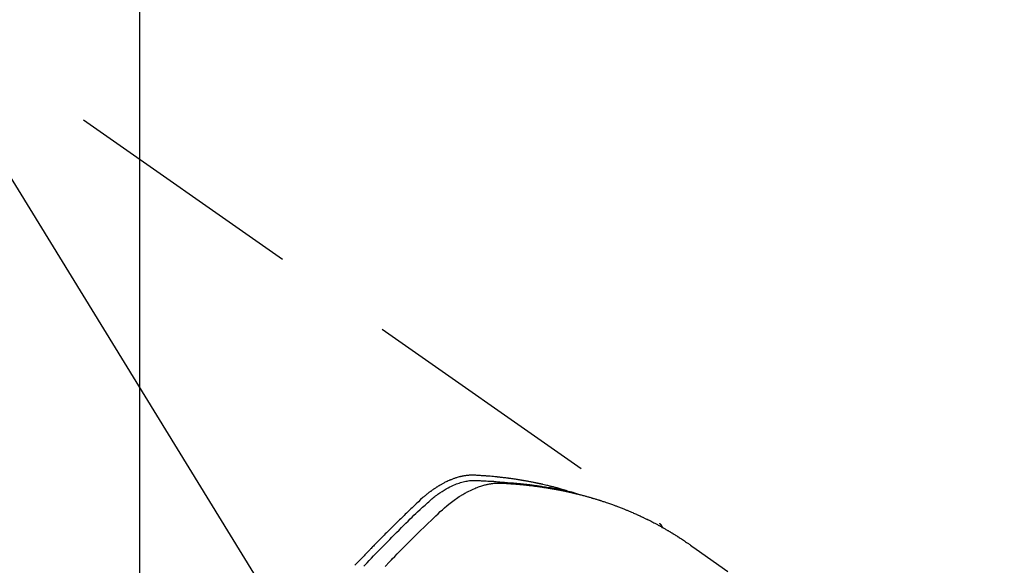
# Model space of a CAD drawing. Extents: x 0 to 26473, y -22065 to -13195.
# Drawn here: x 17538 to 17588, y -15233 to -15205 of the extents above; entities that cross this region are included whole.
import ezdxf

# ---------------------------------------------------------------- set-up
doc = ezdxf.new("R2010")
doc.units = 0
doc.header["$LTSCALE"] = 50
doc.header["$MEASUREMENT"] = 0
doc.linetypes.add('HIDDEN', pattern=[0.375, 0.25, -0.125])
doc.layers.get('0').update_dxf_attribs({"linetype": 'CONTINUOUS'})
doc.layers.get('DEFPOINTS').update_dxf_attribs({"color": 146, "linetype": 'CONTINUOUS'})
for name, color, linetype in [('150-機器', 8, 'CONTINUOUS'), ('160-文字', 254, 'CONTINUOUS'), ('166-寸法B', 11, 'CONTINUOUS')]:
    doc.layers.add(name, color=color, linetype=linetype)
doc.styles.add('KH001', font='txt')
doc.dimstyles.new('KH1xx030', dxfattribs={"dimscale": 30, "dimtxt": 2, "dimasz": 0.6, "dimexe": 0.3, "dimexo": 1.2, "dimgap": 0.5, "dimtad": 3, "dimdec": 1, "dimdsep": 46, "dimlunit": 6, "dimtxsty": 'KH001', "dimblk": 'DOT', "dimcen": 1, "dimdle": 1, "dimclrd": 256, "dimclre": 256, "dimclrt": 256, "dimadec": 0, "dimazin": 0, "dimtfac": 1, "dimtdec": 1, "dimtix": 1, "dimtmove": 2, "dimatfit": 3, "dimldrblk": 'CLOSEDBLANK', "dimfxl": 1, "dimtolj": 1, "dimtzin": 0, "dimlwd": -1, "dimlwe": -1, "dimarcsym": 0})

# ---------------------------------------------------------------- blocks, each defined once
blk = doc.blocks.new('F402_H')
at = {"layer": '150-機器', "color": 13, "linetype": 'HIDDEN'}
blk.add_line((167.274, -89.124), (227.617, -131.376), dxfattribs=at)
for points in [[(222.87, -129.707), (222.806, -129.686), (222.741, -129.666), (222.677, -129.646), (222.612, -129.626), (222.558, -129.611), (222.503, -129.595), (222.448, -129.58), (222.393, -129.566), (222.37, -129.559), (222.347, -129.553), (222.325, -129.547), (222.302, -129.541), (222.265, -129.531), (222.228, -129.522), (222.192, -129.512), (222.155, -129.502), (222.123, -129.494), (222.09, -129.486), (222.058, -129.477), (222.026, -129.469), (221.989, -129.46), (221.951, -129.451), (221.914, -129.442), (221.877, -129.433), (221.812, -129.418), (221.747, -129.402), (221.682, -129.387), (221.617, -129.372), (221.589, -129.365), (221.561, -129.359), (221.533, -129.353), (221.505, -129.347), (221.477, -129.341), (221.449, -129.335), (221.42, -129.328), (221.392, -129.322), (221.364, -129.317), (221.335, -129.311), (221.307, -129.305), (221.278, -129.299), (221.259, -129.295), (221.241, -129.291), (221.222, -129.287), (221.203, -129.283), (221.165, -129.275), (221.128, -129.268), (221.09, -129.261), (221.052, -129.254), (221.023, -129.248), (220.995, -129.242), (220.966, -129.236), (220.938, -129.231), (220.899, -129.224), (220.861, -129.217), (220.823, -129.21), (220.785, -129.203), (220.757, -129.198), (220.728, -129.193), (220.699, -129.188), (220.671, -129.183), (220.642, -129.178), (220.613, -129.173), (220.584, -129.168), (220.555, -129.163), (220.536, -129.16), (220.517, -129.156), (220.497, -129.153), (220.478, -129.15), (220.459, -129.147), (220.44, -129.144), (220.42, -129.141), (220.401, -129.138), (220.353, -129.13), (220.305, -129.122), (220.257, -129.115), (220.208, -129.107), (220.17, -129.101), (220.131, -129.096), (220.092, -129.09), (220.054, -129.084), (220.015, -129.079), (219.976, -129.073), (219.937, -129.068), (219.897, -129.062), (219.873, -129.059), (219.849, -129.056), (219.824, -129.053), (219.8, -129.05), (219.756, -129.045), (219.712, -129.039), (219.668, -129.034), (219.624, -129.028), (219.585, -129.024), (219.546, -129.019), (219.506, -129.014), (219.467, -129.009), (219.438, -129.006), (219.408, -129.003), (219.379, -129), (219.349, -128.997), (219.32, -128.993), (219.29, -128.99), (219.26, -128.987), (219.23, -128.984), (219.211, -128.982), (219.191, -128.98), (219.171, -128.978), (219.152, -128.976), (219.072, -128.969), (218.993, -128.961), (218.913, -128.954), (218.834, -128.947), (218.804, -128.945), (218.774, -128.943), (218.744, -128.94), (218.715, -128.938), (218.685, -128.936), (218.655, -128.933), (218.625, -128.931), (218.595, -128.928), (218.575, -128.927), (218.555, -128.926), (218.535, -128.924), (218.514, -128.923), (218.464, -128.92), (218.414, -128.917), (218.364, -128.914), (218.314, -128.911), (218.263, -128.908), (218.213, -128.905), (218.163, -128.902), (218.112, -128.9), (218.071, -128.898), (218.03, -128.896), (217.989, -128.895), (217.947, -128.895), (217.907, -128.896), (217.866, -128.897), (217.825, -128.9), (217.785, -128.903), (217.746, -128.907), (217.707, -128.911), (217.668, -128.916), (217.63, -128.921), (217.59, -128.927), (217.55, -128.934), (217.51, -128.941), (217.47, -128.949), (217.442, -128.955), (217.414, -128.962), (217.386, -128.968), (217.358, -128.975), (217.31, -128.988), (217.262, -129), (217.215, -129.014), (217.167, -129.028), (217.135, -129.039), (217.103, -129.049), (217.071, -129.06), (217.04, -129.072), (217.004, -129.085), (216.969, -129.098), (216.933, -129.112), (216.898, -129.126), (216.872, -129.136), (216.846, -129.147), (216.82, -129.158), (216.795, -129.169), (216.745, -129.191), (216.696, -129.214), (216.647, -129.237), (216.599, -129.261), (216.563, -129.279), (216.527, -129.298), (216.492, -129.317), (216.456, -129.336), (216.426, -129.352), (216.397, -129.369), (216.367, -129.385), (216.338, -129.402), (216.318, -129.414), (216.299, -129.426), (216.279, -129.438), (216.26, -129.45), (216.237, -129.464), (216.214, -129.478), (216.191, -129.492), (216.168, -129.506), (216.148, -129.519), (216.129, -129.531), (216.109, -129.544), (216.09, -129.557), (216.067, -129.573), (216.044, -129.588), (216.021, -129.604), (215.998, -129.62), (215.975, -129.636), (215.952, -129.652), (215.929, -129.668), (215.906, -129.684), (215.886, -129.698), (215.867, -129.712), (215.847, -129.727), (215.828, -129.741), (215.805, -129.758), (215.783, -129.775), (215.76, -129.792), (215.738, -129.81), (215.709, -129.832), (215.68, -129.855), (215.651, -129.878), (215.623, -129.901), (215.6, -129.919), (215.578, -129.937), (215.556, -129.956), (215.535, -129.974), (215.513, -129.993), (215.491, -130.012), (215.469, -130.03), (215.447, -130.049), (215.331, -130.152), (215.218, -130.257), (215.106, -130.364), (214.995, -130.471), (214.942, -130.521), (214.888, -130.572), (214.835, -130.623), (214.782, -130.673), (214.755, -130.699), (214.729, -130.724), (214.702, -130.75), (214.675, -130.775), (214.609, -130.839), (214.543, -130.903), (214.477, -130.967), (214.411, -131.031), (214.358, -131.083), (214.305, -131.134), (214.252, -131.186), (214.2, -131.237), (214.147, -131.289), (214.094, -131.341), (214.041, -131.393), (213.989, -131.445), (213.949, -131.484), (213.909, -131.523), (213.87, -131.562), (213.831, -131.601), (213.791, -131.64), (213.752, -131.679), (213.713, -131.718), (213.673, -131.758), (213.621, -131.81), (213.568, -131.863), (213.515, -131.916), (213.463, -131.968), (213.45, -131.981), (213.437, -131.994), (213.423, -132.007), (213.41, -132.02), (213.371, -132.06), (213.332, -132.1), (213.293, -132.14), (213.254, -132.18), (213.175, -132.259), (213.097, -132.339), (213.019, -132.419), (212.94, -132.498), (212.901, -132.538), (212.862, -132.578), (212.824, -132.618), (212.785, -132.658), (212.758, -132.685), (212.732, -132.712), (212.706, -132.739), (212.68, -132.766), (212.654, -132.792), (212.629, -132.819), (212.603, -132.846), (212.577, -132.873), (212.538, -132.914), (212.499, -132.954), (212.46, -132.995), (212.421, -133.035), (212.369, -133.09), (212.317, -133.144), (212.266, -133.198), (212.214, -133.252), (212.162, -133.307), (212.11, -133.361), (212.058, -133.416), (212.007, -133.47), (211.955, -133.525)], [(212.403, -133.572), (212.576, -133.39), (212.688, -133.274), (212.801, -133.157), (212.913, -133.041), (213.026, -132.925), (213.128, -132.819), (213.23, -132.714), (213.333, -132.609), (213.436, -132.504), (213.538, -132.4), (213.641, -132.295), (213.744, -132.191), (213.847, -132.086), (213.971, -131.962), (214.095, -131.838), (214.219, -131.714), (214.344, -131.59), (214.458, -131.477), (214.572, -131.365), (214.687, -131.252), (214.801, -131.14), (214.895, -131.048), (214.988, -130.956), (215.082, -130.865), (215.177, -130.775), (215.304, -130.658), (215.433, -130.543), (215.562, -130.428), (215.69, -130.312), (215.746, -130.261), (215.801, -130.21), (215.858, -130.16), (215.914, -130.11), (215.96, -130.071), (216.006, -130.033), (216.053, -129.996), (216.1, -129.959), (216.156, -129.917), (216.212, -129.875), (216.269, -129.834), (216.326, -129.795), (216.43, -129.726), (216.536, -129.66), (216.643, -129.597), (216.752, -129.538), (216.838, -129.493), (216.926, -129.452), (217.014, -129.412), (217.103, -129.374), (217.171, -129.347), (217.24, -129.322), (217.309, -129.298), (217.379, -129.275), (217.447, -129.255), (217.516, -129.237), (217.585, -129.221), (217.654, -129.206), (217.715, -129.194), (217.776, -129.184), (217.837, -129.176), (217.898, -129.17), (217.977, -129.166), (218.055, -129.165), (218.133, -129.167), (218.212, -129.169), (218.248, -129.17), (218.285, -129.172), (218.322, -129.173), (218.358, -129.174), (218.4, -129.176), (218.442, -129.177), (218.485, -129.179), (218.527, -129.18), (218.615, -129.184), (218.703, -129.189), (218.791, -129.194), (218.879, -129.199), (218.915, -129.201), (218.951, -129.203), (218.987, -129.206), (219.024, -129.208), (219.073, -129.211), (219.122, -129.215), (219.172, -129.219), (219.221, -129.223), (219.284, -129.23), (219.348, -129.238), (219.411, -129.245), (219.474, -129.252), (219.522, -129.255), (219.571, -129.258), (219.619, -129.261), (219.668, -129.263), (219.702, -129.265), (219.735, -129.268), (219.769, -129.27), (219.803, -129.273), (219.903, -129.28), (220.004, -129.288), (220.105, -129.296), (220.205, -129.305), (220.258, -129.309), (220.31, -129.314), (220.363, -129.319), (220.416, -129.324), (220.453, -129.328), (220.491, -129.332), (220.529, -129.336), (220.567, -129.34), (220.605, -129.345), (220.643, -129.349), (220.681, -129.353), (220.719, -129.357), (220.771, -129.363), (220.822, -129.37), (220.874, -129.376), (220.926, -129.382), (220.983, -129.39), (221.04, -129.397), (221.096, -129.404), (221.153, -129.412), (221.19, -129.417), (221.228, -129.422), (221.265, -129.428), (221.303, -129.433), (221.34, -129.438), (221.377, -129.443), (221.415, -129.448), (221.452, -129.454), (221.49, -129.459), (221.527, -129.465), (221.564, -129.47), (221.601, -129.476), (221.675, -129.488), (221.75, -129.499), (221.824, -129.511), (221.898, -129.522), (221.926, -129.527), (221.954, -129.532), (221.982, -129.536), (222.01, -129.541), (222.056, -129.548), (222.102, -129.556), (222.149, -129.564), (222.195, -129.572), (222.246, -129.581), (222.297, -129.59), (222.347, -129.6), (222.398, -129.609), (222.457, -129.62), (222.517, -129.632), (222.576, -129.644), (222.635, -129.656), (222.662, -129.662), (222.689, -129.668), (222.716, -129.673), (222.743, -129.679), (222.797, -129.691), (222.851, -129.703), (222.906, -129.716), (222.96, -129.729), (223, -129.738), (223.04, -129.748), (223.08, -129.758), (223.121, -129.768), (223.147, -129.775), (223.174, -129.782), (223.201, -129.789), (223.227, -129.797), (223.284, -129.812), (223.341, -129.829), (223.398, -129.845), (223.454, -129.862)], [(213.503, -133.581), (213.724, -133.351), (213.761, -133.314), (213.797, -133.276), (213.834, -133.238), (213.871, -133.2), (214, -133.068), (214.13, -132.936), (214.26, -132.804), (214.39, -132.672), (214.519, -132.541), (214.65, -132.41), (214.78, -132.28), (214.911, -132.15), (214.967, -132.095), (215.023, -132.039), (215.079, -131.984), (215.136, -131.928), (215.323, -131.745), (215.511, -131.562), (215.699, -131.38), (215.888, -131.198), (216.001, -131.09), (216.114, -130.982), (216.228, -130.874), (216.343, -130.768), (216.45, -130.669), (216.56, -130.573), (216.67, -130.477), (216.783, -130.384), (216.848, -130.332), (216.915, -130.281), (216.982, -130.23), (217.05, -130.18), (217.116, -130.133), (217.183, -130.087), (217.251, -130.042), (217.319, -129.997), (217.349, -129.978), (217.378, -129.959), (217.408, -129.94), (217.438, -129.922), (217.493, -129.888), (217.548, -129.856), (217.603, -129.825), (217.659, -129.794), (217.697, -129.773), (217.735, -129.753), (217.773, -129.733), (217.811, -129.714), (217.886, -129.677), (217.961, -129.641), (218.037, -129.606), (218.114, -129.573), (218.176, -129.548), (218.239, -129.523), (218.302, -129.5), (218.365, -129.477), (218.418, -129.46), (218.471, -129.443), (218.525, -129.426), (218.578, -129.411), (218.623, -129.399), (218.667, -129.388), (218.712, -129.377), (218.757, -129.367), (218.792, -129.359), (218.828, -129.352), (218.864, -129.345), (218.901, -129.339), (218.936, -129.333), (218.971, -129.327), (219.006, -129.322), (219.042, -129.318), (219.095, -129.312), (219.149, -129.307), (219.202, -129.303), (219.256, -129.3), (219.297, -129.299), (219.338, -129.298), (219.379, -129.298), (219.42, -129.299), (219.453, -129.3), (219.485, -129.302), (219.518, -129.303), (219.551, -129.305), (219.587, -129.307), (219.623, -129.309), (219.659, -129.311), (219.695, -129.313), (219.738, -129.316), (219.781, -129.318), (219.824, -129.321), (219.867, -129.324), (219.903, -129.326), (219.938, -129.328), (219.974, -129.331), (220.01, -129.334), (220.046, -129.336), (220.081, -129.339), (220.117, -129.342), (220.153, -129.345), (220.188, -129.348), (220.224, -129.35), (220.26, -129.353), (220.295, -129.356), (220.331, -129.359), (220.366, -129.362), (220.401, -129.365), (220.437, -129.368), (220.482, -129.373), (220.527, -129.377), (220.572, -129.382), (220.617, -129.386), (220.657, -129.39), (220.696, -129.395), (220.736, -129.399), (220.775, -129.403), (220.811, -129.407), (220.846, -129.411), (220.881, -129.415), (220.916, -129.419), (220.979, -129.426), (221.042, -129.433), (221.105, -129.441), (221.168, -129.449), (221.189, -129.452), (221.21, -129.455), (221.231, -129.458), (221.252, -129.46), (221.293, -129.466), (221.335, -129.472), (221.377, -129.478), (221.418, -129.483), (221.453, -129.488), (221.488, -129.493), (221.522, -129.497), (221.557, -129.502), (221.584, -129.507), (221.612, -129.511), (221.639, -129.515), (221.667, -129.52), (221.701, -129.525), (221.736, -129.53), (221.77, -129.536), (221.805, -129.541), (221.832, -129.545), (221.86, -129.55), (221.887, -129.554), (221.915, -129.559), (221.942, -129.563), (221.969, -129.568), (221.997, -129.573), (222.024, -129.578), (222.045, -129.581), (222.065, -129.584), (222.086, -129.588), (222.106, -129.591), (222.147, -129.598), (222.188, -129.606), (222.229, -129.613), (222.27, -129.621), (222.297, -129.626), (222.324, -129.631), (222.351, -129.637), (222.379, -129.642), (222.412, -129.648), (222.446, -129.655), (222.48, -129.661), (222.514, -129.667), (222.541, -129.673), (222.568, -129.678), (222.595, -129.684), (222.622, -129.689), (222.662, -129.698), (222.703, -129.706), (222.743, -129.714), (222.783, -129.723), (222.81, -129.728), (222.837, -129.734), (222.864, -129.74), (222.891, -129.746), (222.931, -129.754), (222.971, -129.763), (223.011, -129.772), (223.051, -129.782), (223.084, -129.789), (223.117, -129.797), (223.15, -129.805), (223.183, -129.812), (223.21, -129.818), (223.237, -129.825), (223.264, -129.831), (223.29, -129.837), (223.33, -129.847), (223.37, -129.856), (223.409, -129.866), (223.449, -129.876), (223.482, -129.885), (223.515, -129.893), (223.548, -129.901), (223.581, -129.91), (223.627, -129.922), (223.673, -129.934), (223.718, -129.946), (223.764, -129.958), (223.803, -129.969), (223.842, -129.98), (223.882, -129.99), (223.921, -130.001), (223.96, -130.012), (223.999, -130.022), (224.038, -130.033), (224.077, -130.044), (224.102, -130.052), (224.128, -130.06), (224.154, -130.068), (224.18, -130.075), (224.219, -130.087), (224.257, -130.098), (224.296, -130.11), (224.334, -130.121), (224.373, -130.133), (224.412, -130.145), (224.45, -130.157), (224.489, -130.169), (224.514, -130.177), (224.54, -130.185), (224.566, -130.193), (224.591, -130.201), (224.629, -130.214), (224.668, -130.226), (224.706, -130.239), (224.744, -130.251), (224.807, -130.272), (224.871, -130.293), (224.934, -130.314), (224.997, -130.336), (225.048, -130.353), (225.098, -130.371), (225.148, -130.389), (225.198, -130.407), (225.236, -130.421), (225.273, -130.434), (225.31, -130.448), (225.347, -130.462), (225.385, -130.476), (225.422, -130.49), (225.46, -130.504), (225.497, -130.518), (225.547, -130.537), (225.596, -130.556), (225.645, -130.576), (225.695, -130.595), (225.732, -130.61), (225.769, -130.624), (225.806, -130.639), (225.843, -130.654), (225.879, -130.669), (225.916, -130.684), (225.953, -130.699), (225.989, -130.714), (226.05, -130.74), (226.111, -130.765), (226.171, -130.792), (226.232, -130.818), (226.28, -130.839), (226.328, -130.86), (226.376, -130.882), (226.424, -130.903), (226.448, -130.914), (226.472, -130.924), (226.497, -130.935), (226.521, -130.946), (226.568, -130.968), (226.616, -130.99), (226.664, -131.012), (226.711, -131.034), (226.735, -131.046), (226.758, -131.057), (226.782, -131.068), (226.806, -131.08), (226.841, -131.097), (226.877, -131.114), (226.912, -131.131), (226.947, -131.149), (226.971, -131.16), (226.994, -131.171), (227.017, -131.183), (227.041, -131.194), (227.076, -131.212), (227.111, -131.229), (227.146, -131.247), (227.181, -131.265), (227.228, -131.289), (227.274, -131.313), (227.32, -131.337), (227.367, -131.362), (227.401, -131.38), (227.436, -131.399), (227.47, -131.417), (227.505, -131.436), (227.528, -131.448), (227.551, -131.46), (227.574, -131.473), (227.597, -131.485), (227.62, -131.498), (227.643, -131.51), (227.666, -131.522), (227.689, -131.535), (227.702, -131.543), (227.716, -131.55), (227.729, -131.558), (227.743, -131.566), (227.775, -131.584), (227.807, -131.602), (227.839, -131.62), (227.871, -131.638), (227.905, -131.657), (227.939, -131.677), (227.973, -131.696), (228.006, -131.716), (228.029, -131.729), (228.051, -131.742), (228.073, -131.756), (228.096, -131.769), (228.118, -131.782), (228.141, -131.795), (228.163, -131.809), (228.185, -131.822), (228.208, -131.835), (228.23, -131.849), (228.253, -131.863), (228.275, -131.876), (228.286, -131.883), (228.297, -131.89), (228.308, -131.897), (228.319, -131.904), (228.352, -131.924), (228.385, -131.945), (228.418, -131.965), (228.451, -131.986), (228.473, -132), (228.495, -132.014), (228.517, -132.028), (228.539, -132.042), (228.561, -132.055), (228.583, -132.069), (228.605, -132.083), (228.627, -132.097), (228.682, -132.132), (228.736, -132.168), (228.791, -132.204), (228.845, -132.24), (228.899, -132.276), (228.953, -132.313), (229.006, -132.35), (229.06, -132.387), (229.096, -132.412), (229.132, -132.437), (229.168, -132.462), (229.204, -132.487), (229.277, -132.537), (229.35, -132.589), (229.423, -132.64), (229.496, -132.691), (231.129, -133.837)], [(227.606, -131.368), (227.607, -131.369), (227.61, -131.371), (227.611, -131.372), (227.613, -131.373), (227.615, -131.375), (227.617, -131.376), (227.619, -131.377), (227.62, -131.379), (227.622, -131.38), (227.624, -131.381), (227.626, -131.383), (227.627, -131.384), (227.629, -131.386), (227.631, -131.387), (227.633, -131.388), (227.634, -131.39), (227.636, -131.392), (227.638, -131.393), (227.64, -131.394), (227.641, -131.396), (227.642, -131.398), (227.645, -131.399), (227.646, -131.401), (227.648, -131.402), (227.649, -131.404), (227.651, -131.406), (227.653, -131.407), (227.654, -131.409), (227.655, -131.41), (227.656, -131.412), (227.659, -131.414), (227.66, -131.416), (227.662, -131.417), (227.663, -131.419), (227.665, -131.421), (227.666, -131.423), (227.668, -131.424), (227.669, -131.426), (227.67, -131.427), (227.672, -131.43), (227.673, -131.431), (227.675, -131.433), (227.676, -131.435), (227.677, -131.437), (227.68, -131.438), (227.681, -131.44), (227.682, -131.442), (227.683, -131.443), (227.684, -131.445), (227.686, -131.448), (227.687, -131.45), (227.689, -131.451), (227.69, -131.453), (227.691, -131.455), (227.692, -131.457), (227.693, -131.459), (227.695, -131.461), (227.697, -131.462), (227.698, -131.464), (227.699, -131.466), (227.7, -131.468), (227.701, -131.47), (227.702, -131.472), (227.704, -131.475), (227.705, -131.477), (227.706, -131.479), (227.707, -131.481), (227.708, -131.483), (227.709, -131.485), (227.71, -131.487), (227.711, -131.489), (227.712, -131.49), (227.714, -131.492), (227.715, -131.495), (227.716, -131.497), (227.718, -131.499), (227.718, -131.502), (227.719, -131.504), (227.72, -131.506), (227.721, -131.508), (227.722, -131.51), (227.723, -131.511), (227.724, -131.514), (227.725, -131.516), (227.726, -131.518), (227.727, -131.52), (227.728, -131.523), (227.729, -131.525), (227.73, -131.527), (227.731, -131.529), (227.731, -131.532), (227.732, -131.534), (227.733, -131.535), (227.734, -131.538), (227.735, -131.54), (227.735, -131.543), (227.736, -131.545), (227.737, -131.547), (227.738, -131.55), (227.739, -131.552), (227.74, -131.554), (227.741, -131.556), (227.74, -131.559), (227.741, -131.561), (227.742, -131.563), (227.743, -131.565), (227.743, -131.568), (227.744, -131.57), (227.745, -131.573), (227.746, -131.575), (227.746, -131.577), (227.747, -131.579), (227.747, -131.582), (227.748, -131.585), (227.749, -131.586), (227.749, -131.589), (227.749, -131.591), (227.75, -131.593), (227.75, -131.596), (227.751, -131.599), (227.752, -131.601), (227.752, -131.603), (227.752, -131.606), (227.753, -131.608), (227.754, -131.611), (227.753, -131.613), (227.754, -131.616)]]:
    blk.add_lwpolyline(points, dxfattribs=at)
blk = doc.blocks.new('_Dot')
at = {"color": 0, "linetype": 'ByBlock', "lineweight": -2}
blk.add_line((-0.5, 0), (-1, 0), dxfattribs=at)
at = {"color": 0, "linetype": 'ByBlock', "const_width": 0.5}
blk.add_lwpolyline([(-0.25, 0, 1), (0.25, 0, 1)], format="xyb", close=True, dxfattribs=at)
blk = doc.blocks.new('*D303')
at = {"layer": '166-寸法B', "transparency": 16777216}
for p, q in [((17228.971, -14780.058), (17552.839, -14780.058)), ((17543.839, -14798.058), (17543.839, -15287.058)), ((17246.571, -15305.058), (17552.839, -15305.058))]:
    blk.add_line(p, q, dxfattribs=at)
at = {"layer": 'DEFPOINTS', "color": 0, "transparency": 16777216}
for p in [(17192.971, -14780.058), (17210.571, -15305.058), (17543.839, -15305.058)]:
    blk.add_point(p, dxfattribs=at)
at = {"layer": '166-寸法B', "transparency": 16777216, "xscale": 18, "yscale": 18, "zscale": 18}
for p, rotation in [((17543.839, -14780.058), 90), ((17543.839, -15305.058), 270)]:
    blk.add_blockref('_Dot', p, dxfattribs=dict(at, rotation=rotation))
at = {"layer": '166-寸法B', "transparency": 16777216, "insert": (17593.104, -14913.842), "char_height": 60, "attachment_point": 5, "rotation": 90, "style": 'KH001'}
blk.add_mtext('\\A1;525', dxfattribs=at)
blk = doc.blocks.new('_ClosedBlank')
at = {"color": 0, "linetype": 'ByBlock', "lineweight": -2}
for p, q in [((-1, 0.1667), (0, 0)), ((-1, 0.1667), (-1, -0.1667)), ((0, 0), (-1, -0.1667))]:
    blk.add_line(p, q, dxfattribs=at)

msp = doc.modelspace()

# ---------------------------------------------------------------- block references
at = {"layer": '150-機器'}
msp.add_blockref('F402_H', (17342.964, -15099.866), dxfattribs=at)

# ---------------------------------------------------------------- dimensions: what is measured, and where the dimension line sits
at = {"layer": '166-寸法B'}
dim = msp.add_linear_dim(base=(17543.839, -15305.058), p1=(17192.971, -14780.058), p2=(17210.571, -15305.058), angle=90, dimstyle='KH1xx030', dxfattribs=at)
dim.commit()
dim.dimension.update_dxf_attribs({"geometry": '*D303', "text_midpoint": (17593.104, -14913.842), "dimtype": 128})

# ---------------------------------------------------------------- leaders
at = {"layer": '160-文字', "annotation_type": 0, "has_hookline": 1, "hookline_direction": 0, "text_width": 964.26}
msp.add_leader([(17462.957, -15092.677), (18562.629, -16881.629), (18563.229, -16881.629)], dimstyle='KH1xx030', override={"dimgap": 0.5, "dimtad": 1}, dxfattribs=at)
at = {"layer": '160-文字'}
msp.add_leader([(17222.957, -15100.058), (18545.229, -16881.629)], dimstyle='KH1xx030', override={"dimgap": 0.5, "dimtad": 1}, dxfattribs=at)

doc.saveas('drawing.dxf')
